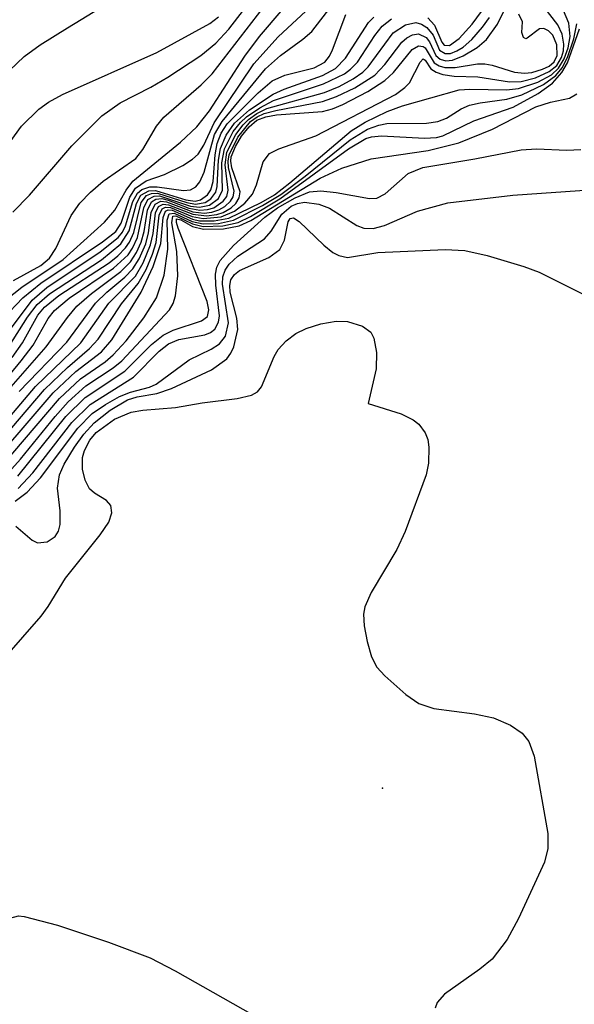
# Model space of a CAD drawing. Units: inches. Extents: x 1249761 to 1255761, y 473643 to 477457.
# Drawn here: x 1249928 to 1249968, y 476101 to 476172 of the extents above; entities that cross this region are included whole.
import ezdxf

# ---------------------------------------------------------------- set-up
doc = ezdxf.new("R2010")
doc.units = ezdxf.units.IN
doc.header["$MEASUREMENT"] = 0
doc.layers.add('ELEV-Spot Elevation', color=7, linetype='Continuous')
doc.layers.add('Undefined', color=1, linetype='Continuous')

msp = doc.modelspace()

# ---------------------------------------------------------------- linework, layer by layer
at = {"layer": 'ELEV-Spot Elevation'}
msp.add_point((1249954.439, 476117.009, 118.949), dxfattribs=at)
at = {"layer": 'Undefined'}
for points, elevation in [([(1249928.244, 476145.594), (1249931.685, 476149.135), (1249933.758, 476151.963), (1249934.562, 476152.742), (1249935.868, 476153.822), (1249936.45, 476154.429), (1249936.911, 476155.159), (1249937.374, 476156.227), (1249937.575, 476157.023), (1249937.773, 476158.494), (1249938.042, 476159.099), (1249938.469, 476159.295), (1249938.881, 476159.253), (1249940.757, 476158.541), (1249941.572, 476158.443), (1249942.135, 476158.513), (1249942.64, 476158.682), (1249943.071, 476158.929), (1249943.476, 476159.299), (1249943.67, 476159.627), (1249943.741, 476160.028), (1249943.341, 476161.735), (1249943.306, 476162.182), (1249943.381, 476162.644), (1249944.015, 476163.926), (1249944.933, 476165.051), (1249945.398, 476165.38), (1249945.914, 476165.616), (1249946.75, 476165.841), (1249950.116, 476166.488), (1249951.121, 476166.838), (1249952.431, 476167.468), (1249953.889, 476168.395), (1249954.605, 476169.159), (1249955.819, 476170.774), (1249956.178, 476171.086), (1249956.595, 476171.296), (1249957.016, 476171.356), (1249957.573, 476171.102), (1249957.827, 476170.777), (1249958.284, 476169.809), (1249958.588, 476169.536), (1249959.001, 476169.423), (1249959.479, 476169.47), (1249960.248, 476169.779), (1249961.257, 476170.391), (1249961.919, 476170.949), (1249962.721, 476172.05), (1249964.737, 476176.138)], 98), ([(1249925.169, 476139.076), (1249930.714, 476145.491), (1249932.329, 476147.023), (1249934.182, 476148.459), (1249934.941, 476149.306), (1249937.045, 476152.75), (1249937.914, 476154.61), (1249938.466, 476156.246), (1249938.618, 476158.138), (1249938.802, 476158.584), (1249938.984, 476158.674), (1249939.281, 476158.653), (1249940.74, 476158.017), (1249941.238, 476157.892), (1249942.309, 476157.881), (1249943.371, 476158.092), (1249945.699, 476159.219), (1249946.661, 476159.774), (1249947.755, 476160.619), (1249952.185, 476164.384), (1249953.183, 476164.993), (1249954.775, 476165.762), (1249955.863, 476166.177), (1249959.944, 476167.328), (1249960.716, 476167.384), (1249963.363, 476167.322), (1249964.233, 476167.424), (1249965.632, 476167.888), (1249966.6, 476168.417), (1249967.121, 476168.897), (1249967.522, 476169.556), (1249967.802, 476170.35), (1249967.943, 476171.177), (1249967.853, 476172.141), (1249967.019, 476174.159)], 104), ([(1249925.865, 476147.779), (1249929.184, 476152.168), (1249930.248, 476153.09), (1249934.087, 476155.645), (1249935.382, 476156.677), (1249935.691, 476157.07), (1249935.915, 476157.521), (1249936.433, 476159.272), (1249936.77, 476159.889), (1249937.086, 476160.138), (1249937.678, 476160.331), (1249938.193, 476160.334), (1249940.102, 476160.079), (1249940.605, 476160.132), (1249940.99, 476160.346), (1249941.263, 476160.704), (1249941.574, 476161.389), (1249942.338, 476164.109), (1249942.88, 476165.037), (1249946.007, 476168.853), (1249947.073, 476169.815), (1249948.703, 476170.982), (1249949.337, 476171.543), (1249951.446, 476174.3)], 88), ([(1249924.647, 476139.388), (1249930.082, 476145.725), (1249931.73, 476147.32), (1249933.329, 476148.684), (1249933.94, 476149.351), (1249935.617, 476151.919), (1249936.816, 476153.37), (1249937.399, 476154.385), (1249937.867, 476155.478), (1249938.132, 476156.324), (1249938.345, 476158.302), (1249938.55, 476158.76), (1249938.806, 476158.884), (1249939.147, 476158.853), (1249940.726, 476158.193), (1249941.5, 476158.046), (1249942.801, 476158.175), (1249943.76, 476158.586), (1249944.523, 476159.155), (1249945.059, 476159.802), (1249945.356, 476160.488), (1249945.838, 476162.131), (1249946.281, 476162.73), (1249946.956, 476163.083), (1249949.632, 476164.014), (1249955.361, 476167.002), (1249956.044, 476167.499), (1249956.366, 476167.842), (1249957.155, 476169.316), (1249957.362, 476169.561), (1249957.515, 476169.472), (1249957.911, 476168.846), (1249958.295, 476168.602), (1249958.783, 476168.438), (1249959.605, 476168.314), (1249961.291, 476168.27), (1249963.59, 476167.9), (1249964.435, 476167.94), (1249965.446, 476168.202), (1249966.432, 476168.647), (1249966.987, 476169.088), (1249967.333, 476169.667), (1249967.463, 476170.139), (1249967.493, 476170.622), (1249967.368, 476171.334), (1249967.054, 476172.016), (1249965.738, 476173.717)], 102), ([(1249927.104, 476150.843), (1249928.514, 476152.341), (1249929.824, 476153.39), (1249934.253, 476156.364), (1249935.211, 476157.128), (1249935.599, 476157.711), (1249936.231, 476159.603), (1249936.64, 476160.248), (1249937.41, 476160.761), (1249938.722, 476161.239), (1249940.035, 476161.867), (1249940.754, 476162.322), (1249941.158, 476162.691), (1249941.565, 476163.338), (1249942.314, 476164.947), (1249945.163, 476169.206), (1249946.908, 476171.159), (1249949.59, 476173.613)], 86), ([(1249927.29, 476152.197), (1249928.441, 476153.12), (1249931.419, 476155.108), (1249934.39, 476157.794), (1249935.14, 476158.655), (1249935.96, 476160.1), (1249936.446, 476160.737), (1249939.88, 476163.565), (1249941.047, 476164.659), (1249941.973, 476165.804), (1249944.519, 476169.753), (1249945.567, 476171.17), (1249947.277, 476173.164)], 84), ([(1249927.567, 476168.725), (1249928.612, 476169.723), (1249929.767, 476170.569), (1249931.736, 476171.807), (1249934.14, 476173.268)], 76), ([(1249927.848, 476153.596), (1249929.808, 476154.666), (1249930.436, 476155.192), (1249930.894, 476155.895), (1249931.992, 476158.272), (1249932.625, 476159.163), (1249933.395, 476159.962), (1249934.294, 476160.738), (1249936.668, 476162.391), (1249937.159, 476163.035), (1249938.16, 476164.72), (1249938.667, 476165.37), (1249941.367, 476167.701), (1249942.157, 476168.478), (1249945.841, 476173.228)], 82), ([(1249921.988, 476140.01), (1249928.406, 476147.792), (1249929.265, 476148.94), (1249930.338, 476150.847), (1249930.797, 476151.435), (1249931.861, 476152.31), (1249935.059, 476154.474), (1249936.1, 476155.442), (1249936.416, 476155.914), (1249936.777, 476156.691), (1249937.237, 476158.822), (1249937.534, 476159.421), (1249937.971, 476159.669), (1249938.375, 476159.688), (1249940.602, 476158.946), (1249941.248, 476158.864), (1249941.964, 476159.026), (1249942.624, 476159.506), (1249942.9, 476160.11), (1249942.856, 476162.075), (1249943.036, 476163.078), (1249943.681, 476164.323), (1249944.202, 476164.986), (1249944.629, 476165.375), (1249945.585, 476166.043), (1249946.586, 476166.557), (1249950.174, 476167.751), (1249951.689, 476168.484), (1249952.13, 476168.807), (1249952.624, 476169.319), (1249953.87, 476171.244), (1249954.406, 476171.92), (1249955.089, 476172.441)], 94), ([(1249924.125, 476139.706), (1249929.434, 476145.95), (1249932.685, 476149.093), (1249934.704, 476151.948), (1249936.628, 476153.908), (1249937.198, 476154.858), (1249937.724, 476156.157), (1249937.904, 476156.972), (1249938.074, 476158.461), (1249938.296, 476158.932), (1249938.636, 476159.091), (1249939.015, 476159.054), (1249940.771, 476158.359), (1249941.754, 476158.243), (1249942.502, 476158.348), (1249942.946, 476158.5), (1249943.524, 476158.838), (1249943.86, 476159.144), (1249944.108, 476159.544), (1249944.167, 476159.991), (1249943.587, 476161.7), (1249943.505, 476162.196), (1249943.538, 476162.5), (1249943.833, 476163.257), (1249944.284, 476163.989), (1249944.819, 476164.664), (1249945.378, 476165.132), (1249946.015, 476165.39), (1249946.803, 476165.538), (1249950.121, 476165.778), (1249950.826, 476165.956), (1249951.571, 476166.263), (1249953.383, 476167.212), (1249954.606, 476168), (1249955.216, 476168.584), (1249956.558, 476170.226), (1249957.035, 476170.502), (1249957.36, 476170.461), (1249957.508, 476170.35), (1249958.162, 476169.274), (1249958.505, 476169.064), (1249958.928, 476168.949), (1249959.657, 476168.934), (1249961.275, 476169.196), (1249961.811, 476169.207), (1249962.345, 476169.109), (1249963.936, 476168.597), (1249964.653, 476168.522), (1249965.191, 476168.59), (1249965.969, 476168.819), (1249966.435, 476169.045), (1249966.806, 476169.348), (1249967.029, 476169.812), (1249966.995, 476170.566), (1249966.696, 476171.265), (1249966.397, 476171.572), (1249966.054, 476171.743), (1249965.736, 476171.73), (1249964.853, 476171.044), (1249964.755, 476171.011), (1249964.587, 476171.103), (1249964.468, 476171.467), (1249964.526, 476172.233), (1249964.267, 476172.789)], 100), ([(1249925.947, 476161.32), (1249928.419, 476164.702), (1249929.661, 476165.934), (1249930.363, 476166.445), (1249931.383, 476167.003), (1249938.172, 476170.02), (1249941.983, 476172.103), (1249942.616, 476172.592)], 78), ([(1249927.344, 476145.541), (1249930.209, 476148.807), (1249931.742, 476150.935), (1249932.414, 476151.74), (1249933.465, 476152.655), (1249935.588, 476154.247), (1249936.277, 476154.94), (1249936.707, 476155.618), (1249937.039, 476156.356), (1249937.254, 476157.125), (1249937.505, 476158.662), (1249937.787, 476159.262), (1249938.11, 476159.459), (1249938.521, 476159.491), (1249938.982, 476159.382), (1249940.477, 476158.804), (1249941.273, 476158.65), (1249941.815, 476158.696), (1249942.272, 476158.838), (1249942.958, 476159.301), (1249943.208, 476159.646), (1249943.319, 476160.09), (1249943.088, 476161.919), (1249943.215, 476162.836), (1249943.869, 476164.12), (1249944.391, 476164.819), (1249944.775, 476165.196), (1249945.387, 476165.63), (1249946.088, 476165.975), (1249950.242, 476167.148), (1249951.309, 476167.579), (1249952.319, 476168.11), (1249953.01, 476168.596), (1249953.405, 476168.986), (1249955.199, 476171.441), (1249956.1, 476172.025), (1249956.824, 476172.17), (1249957.25, 476172.059), (1249957.635, 476171.82), (1249958.072, 476171.27), (1249958.545, 476170.198), (1249958.949, 476169.939), (1249959.327, 476169.955), (1249959.78, 476170.131), (1249960.237, 476170.41), (1249960.88, 476170.963), (1249961.647, 476171.837), (1249962.14, 476172.546)], 96), ([(1249927.522, 476148.851), (1249928.848, 476150.938), (1249929.559, 476151.858), (1249930.431, 476152.626), (1249934.174, 476155.089), (1249935.585, 476156.235), (1249936.171, 476157.163), (1249936.701, 476159.128), (1249937.025, 476159.733), (1249937.604, 476160.053), (1249938.088, 476160.074), (1249940.256, 476159.405), (1249940.936, 476159.316), (1249941.321, 476159.404), (1249941.828, 476159.755), (1249942.061, 476160.114), (1249942.222, 476160.73), (1249942.384, 476162.647), (1249942.525, 476163.455), (1249942.819, 476164.196), (1249943.241, 476164.875), (1249945.474, 476167.12), (1249946.48, 476167.968), (1249947.396, 476168.396), (1249949.52, 476168.917), (1249950.275, 476169.327), (1249950.611, 476169.757), (1249950.834, 476170.203), (1249951.802, 476172.759)], 90), ([(1249927.749, 476148.038), (1249928.502, 476149.106), (1249929.601, 476151.083), (1249930.073, 476151.67), (1249931.118, 476152.503), (1249934.731, 476154.862), (1249935.373, 476155.368), (1249935.921, 476155.935), (1249936.206, 476156.359), (1249936.522, 476157.059), (1249937.051, 476159.202), (1249937.426, 476159.705), (1249937.786, 476159.862), (1249938.231, 476159.882), (1249940.336, 476159.201), (1249940.97, 476159.086), (1249941.661, 476159.221), (1249942.071, 476159.483), (1249942.421, 476159.945), (1249942.53, 476160.368), (1249942.623, 476162.266), (1249942.755, 476163.109), (1249943.165, 476164.073), (1249943.768, 476164.934), (1249944.85, 476165.886), (1249946.544, 476167.012), (1249947.338, 476167.373), (1249950.106, 476168.363), (1249951.039, 476168.872), (1249951.769, 476169.606), (1249953.425, 476172.183), (1249953.805, 476172.563)], 92), ([(1249927.793, 476158.512), (1249928.987, 476159.748), (1249932.057, 476163.303), (1249934.214, 476165.457), (1249935.54, 476166.391), (1249937.746, 476167.515), (1249938.964, 476168.232), (1249941.336, 476169.807), (1249942.429, 476170.685), (1249943.353, 476171.691), (1249944.414, 476173.062)], 80), ([(1249957.687, 476172.513), (1249958.177, 476172.001), (1249958.706, 476170.755), (1249958.887, 476170.544), (1249959.265, 476170.533), (1249959.95, 476171.032), (1249960.881, 476172.06), (1249961.574, 476172.971)], 94), ([(1249926.103, 476139.166), (1249931.162, 476145.075), (1249932.681, 476146.506), (1249934.438, 476147.732), (1249935.018, 476148.227), (1249935.964, 476149.25), (1249937.236, 476150.897), (1249938.145, 476152.331), (1249938.693, 476153.983), (1249938.972, 476155.853), (1249938.911, 476157.941), (1249939.056, 476158.404), (1249939.413, 476158.448), (1249940.721, 476157.85), (1249941.514, 476157.672), (1249942.619, 476157.703), (1249943.706, 476157.933), (1249945.787, 476158.993), (1249947.096, 476159.785), (1249948.872, 476161.111), (1249952.091, 476163.725), (1249953.343, 476164.486), (1249954.169, 476164.785), (1249954.734, 476164.892), (1249957.603, 476164.931), (1249958.428, 476165.045), (1249959.037, 476165.283), (1249960.112, 476165.962), (1249960.689, 476166.225), (1249961.473, 476166.403), (1249963.385, 476166.656), (1249964.468, 476166.978), (1249966.021, 476167.705), (1249966.926, 476168.369), (1249967.376, 476168.922), (1249967.754, 476169.664), (1249968.209, 476171.001), (1249968.43, 476172.095)], 106), ([(1249926.846, 476139.047), (1249928.353, 476140.708), (1249930.838, 476143.786), (1249931.787, 476144.85), (1249933.068, 476146.009), (1249935.023, 476147.291), (1249935.647, 476147.807), (1249939.074, 476151.484), (1249939.346, 476151.943), (1249939.519, 476152.475), (1249939.676, 476153.925), (1249939.615, 476155.679), (1249939.245, 476157.756), (1249939.318, 476158.217), (1249939.545, 476158.243), (1249940.745, 476157.665), (1249941.521, 476157.484), (1249942.935, 476157.529), (1249944.04, 476157.777), (1249944.91, 476158.206), (1249947.027, 476159.476), (1249951.971, 476163.072), (1249953.22, 476163.818), (1249953.632, 476163.949), (1249954.355, 476164.025), (1249957.46, 476163.848), (1249958.324, 476163.898), (1249958.787, 476164.006), (1249961.01, 476165.084), (1249963.838, 476166.089), (1249965.641, 476167.068), (1249966.682, 476167.804), (1249967.356, 476168.567), (1249967.757, 476169.285), (1249968.631, 476171.735)], 108), ([(1249928.164, 476139.497), (1249931.626, 476143.782), (1249933.007, 476145.16), (1249935.864, 476147.045), (1249937.78, 476148.967), (1249938.624, 476149.653), (1249939.36, 476150.015), (1249941.393, 476150.686), (1249941.813, 476151.001), (1249941.92, 476151.485), (1249941.803, 476152.068), (1249939.709, 476157.353), (1249939.58, 476157.758), (1249939.599, 476158.034), (1249939.89, 476157.954), (1249940.733, 476157.492), (1249941.524, 476157.294), (1249942.965, 476157.324), (1249944.101, 476157.536), (1249944.934, 476157.91), (1249949.952, 476160.961), (1249951.495, 476161.693), (1249953.622, 476162.364), (1249957.722, 476162.951), (1249959.929, 476163.516), (1249962.36, 476164.487), (1249965.483, 476166.099), (1249966.526, 476166.452), (1249967.914, 476166.724), (1249968.444, 476167.033)], 110), ([(1249928.18, 476138.6), (1249929.235, 476139.724), (1249932.058, 476143.362), (1249933.379, 476144.653), (1249936.5, 476146.633), (1249938.347, 476148.486), (1249939.004, 476149.022), (1249939.762, 476149.341), (1249941.624, 476149.668), (1249942.034, 476149.838), (1249942.361, 476150.092), (1249942.621, 476150.588), (1249942.677, 476151.037), (1249942.424, 476153.242), (1249942.404, 476154.05), (1249942.495, 476154.551), (1249942.739, 476155.036), (1249943.688, 476156.122), (1249945.955, 476158.162), (1249946.877, 476158.828), (1249948.13, 476159.547), (1249949.175, 476159.973), (1249949.984, 476160.062), (1249951.09, 476159.941), (1249953.487, 476159.502), (1249954.03, 476159.517), (1249954.633, 476159.838), (1249956.288, 476161.301), (1249957.34, 476161.737), (1249961.077, 476162.347), (1249964.435, 476163.007), (1249965.528, 476163.083), (1249967.719, 476162.98), (1249968.714, 476163.029)], 112), ([(1249927.961, 476137.682), (1249928.831, 476138.337), (1249929.779, 476139.379), (1249932.475, 476142.939), (1249933.523, 476143.995), (1249934.472, 476144.664), (1249935.484, 476145.227), (1249936.28, 476145.531), (1249937.64, 476145.9), (1249938.127, 476146.13), (1249940.5, 476147.882), (1249942.082, 476148.64), (1249942.686, 476149.024), (1249943.11, 476149.581), (1249943.337, 476150.535), (1249942.897, 476153.322), (1249942.921, 476153.853), (1249943.085, 476154.34), (1249943.39, 476154.775), (1249944, 476155.346), (1249945.92, 476156.581), (1249946.399, 476157.137), (1249947.17, 476158.363), (1249947.858, 476158.948), (1249948.313, 476159.149), (1249948.804, 476159.236), (1249949.838, 476159.1), (1249950.605, 476158.792), (1249952.577, 476157.552), (1249953.086, 476157.361), (1249953.753, 476157.331), (1249954.566, 476157.548), (1249956.951, 476158.592), (1249959.129, 476159.176), (1249963.833, 476159.728), (1249969.687, 476160.152)], 114), ([(1249928.021, 476135.89), (1249929.18, 476134.883), (1249929.584, 476134.682), (1249930.27, 476134.749), (1249930.853, 476135.147), (1249931.094, 476135.528), (1249931.205, 476136.009), (1249931.199, 476136.986), (1249931.025, 476138.623), (1249931.163, 476139.597), (1249931.493, 476140.366), (1249932.235, 476141.587), (1249932.904, 476142.522), (1249933.661, 476143.338), (1249934.822, 476144.25), (1249936.069, 476144.992), (1249936.766, 476145.213), (1249938.166, 476145.439), (1249939.224, 476145.801), (1249942.102, 476147.163), (1249943.206, 476147.941), (1249943.515, 476148.343), (1249943.729, 476148.799), (1249943.997, 476150.058), (1249943.928, 476150.865), (1249943.462, 476152.756), (1249943.427, 476153.227), (1249943.501, 476153.626), (1249943.759, 476154.024), (1249944.138, 476154.321), (1249946.236, 476155.25), (1249947.027, 476155.818), (1249947.38, 476156.486), (1249947.635, 476157.816), (1249947.782, 476158.068), (1249948.008, 476158.094), (1249948.423, 476157.845), (1249950.2, 476156.134), (1249950.845, 476155.618), (1249951.277, 476155.392), (1249951.916, 476155.258), (1249954.105, 476155.619), (1249958.946, 476155.831), (1249960.365, 476155.745), (1249961.976, 476155.389), (1249964.616, 476154.608), (1249965.71, 476154.181), (1249968.848, 476152.635)], 116), ([(1249927.198, 476126.377), (1249929.837, 476129.402), (1249930.341, 476130.091), (1249931.586, 476132.13), (1249934.1, 476135.256), (1249934.711, 476136.183), (1249934.926, 476136.849), (1249934.867, 476137.383), (1249934.548, 476137.737), (1249933.672, 476138.257), (1249933.324, 476138.579), (1249933.002, 476139.198), (1249932.815, 476140.002), (1249932.815, 476140.829), (1249932.961, 476141.348), (1249933.346, 476142.079), (1249933.812, 476142.64), (1249935.121, 476143.602), (1249936.335, 476144.105), (1249937.169, 476144.255), (1249939.507, 476144.444), (1249941.438, 476144.784), (1249943.972, 476145.095), (1249945.001, 476145.338), (1249945.418, 476145.578), (1249945.709, 476145.933), (1249946.618, 476148.122), (1249946.913, 476148.616), (1249947.495, 476149.245), (1249948.189, 476149.765), (1249948.941, 476150.137), (1249950, 476150.475), (1249951.084, 476150.671), (1249951.919, 476150.624), (1249952.983, 476150.295), (1249953.598, 476149.86), (1249953.819, 476149.44), (1249953.996, 476148.404), (1249953.979, 476147.235), (1249953.399, 476144.722), (1249955.781, 476143.98), (1249956.641, 476143.559), (1249957.039, 476143.225), (1249957.502, 476142.616), (1249957.692, 476142.13), (1249957.777, 476141.581), (1249957.752, 476140.435), (1249957.576, 476139.588), (1249956.062, 476135.492), (1249955.458, 476134.212), (1249953.613, 476131.098), (1249953.161, 476130.081), (1249953.068, 476129.546), (1249953.113, 476128.708), (1249953.323, 476127.573), (1249953.639, 476126.47), (1249954.03, 476125.73), (1249954.595, 476125.093), (1249956.121, 476123.75), (1249957.058, 476123.103), (1249958.133, 476122.745), (1249961.058, 476122.373), (1249962.428, 476122.077), (1249963.654, 476121.557), (1249964.5, 476120.959), (1249964.971, 476120.361), (1249965.363, 476119.323), (1249966.338, 476113.728), (1249966.354, 476112.659), (1249966.098, 476111.679), (1249964.24, 476107.613), (1249963.407, 476106.095), (1249962.325, 476104.684), (1249961.449, 476103.967), (1249958.888, 476102.163), (1249958.382, 476101.573), (1249958.225, 476101.157)], 118), ([(1249897.654, 476099.243), (1249902.021, 476102.099), (1249903.259, 476102.831), (1249907.869, 476105.051), (1249910.049, 476105.842), (1249911.451, 476106.131), (1249914.252, 476106.372), (1249916.869, 476106.453), (1249920.03, 476106.278), (1249921.501, 476106.36), (1249924.158, 476106.733), (1249928.214, 476107.806), (1249928.61, 476107.762), (1249931.022, 476107.145), (1249934.693, 476105.909), (1249937.693, 476104.789), (1249939.504, 476103.853), (1249946.351, 476099.943)], 120)]:
    msp.add_lwpolyline(points, dxfattribs=dict(at, elevation=elevation))

doc.saveas('drawing.dxf')
